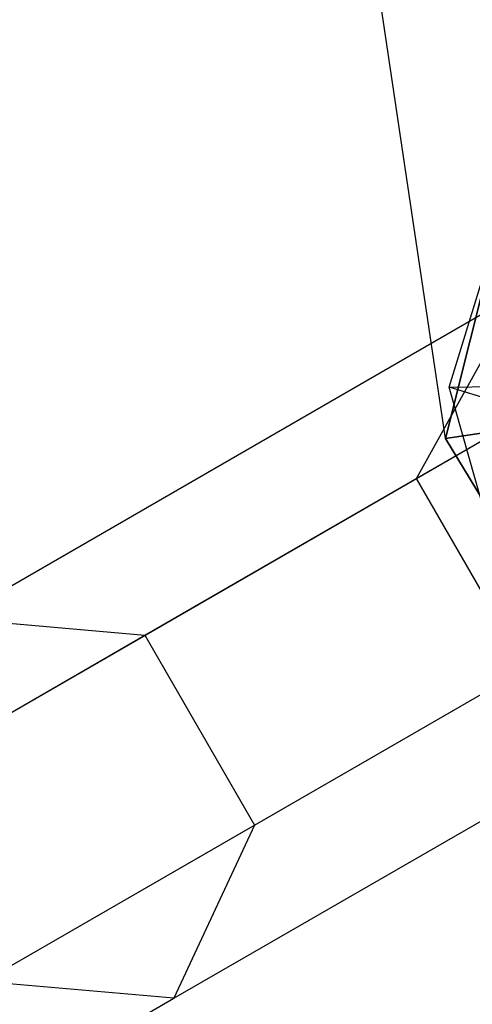
# Model space of a CAD drawing. Extents: x -4830 to 1580, y -1580 to 3330.
# Drawn here: x -1868 to -1850, y 299 to 337 of the extents above; entities that cross this region are included whole.
import ezdxf

# ---------------------------------------------------------------- set-up
doc = ezdxf.new("R2010")
doc.units = 0

msp = doc.modelspace()

# ---------------------------------------------------------------- linework, layer by layer
at = {"color": 0}
for p, q in [((-1851.396566, 321.132835, 593.64627), (-1860.449893, 381.710056, 590.64627)), ((-1848.85063, 331.344027, 578.64627), (-1851.396566, 321.132835, 578.64627)), ((-1851.396566, 321.132835, 593.64627), (-1848.85063, 331.344027, 583.923552)), ((-1851.396566, 321.132835, 593.64627), (-1848.85063, 331.344027, 603.368988)), ((-1848.85063, 331.344027, 608.64627), (-1851.396566, 321.132835, 608.64627)), ((-1851.263439, 323.114813, 1001.879561), (-1849.329998, 329.413892, 1001.879239)), ((-1870.435547, 314.1497, 440.393488), (-1848.518791, 326.803345, 490.758797)), ((-1852.531803, 319.578954, 493.048835), (-1848.518791, 326.803345, 490.758797)), ((-1863.055912, 313.502857, 436.073424), (-1840.255779, 326.66652, 488.468758)), ((-1852.531803, 319.578954, 493.048835), (-1845.0219, 323.914799, 546.98551)), ((-1851.263439, 323.114813, 1001.879561), (-1847.733814, 323.182705, 995.645802)), ((-1849.460505, 316.748867, 1001.591793), (-1851.263439, 323.114813, 1001.879561)), ((-1848.309369, 322.21006, 1040.402253), (-1851.263439, 323.114813, 1001.879561)), ((-1851.396566, 321.132835, 578.64627), (-1847.687757, 321.68712, 563.64627)), ((-1847.687757, 321.68712, 623.64627), (-1851.396566, 321.132835, 608.64627)), ((-1845.976411, 312.112182, 608.64627), (-1851.396566, 321.132835, 608.64627)), ((-1851.396566, 321.132835, 608.64627), (-1851.396566, 321.132835, 593.64627)), ((-1851.396566, 321.132835, 593.64627), (-1851.396566, 321.132835, 578.64627)), ((-1851.396566, 321.132835, 578.64627), (-1845.976411, 312.112182, 578.64627)), ((-1873.565182, 307.435328, 444.713552), (-1852.531803, 319.578954, 493.048835)), ((-1848.281803, 312.217738, 493.048835), (-1852.531803, 319.578954, 493.048835)), ((-1858.805912, 306.141641, 436.073424), (-1836.005779, 319.305304, 488.468758)), ((-1870.435547, 314.1497, 440.393488), (-1863.055912, 313.502857, 436.073424)), ((-1876.375593, 305.812736, 423.919017), (-1863.055912, 313.502857, 436.073424)), ((-1863.055912, 313.502857, 436.073424), (-1858.805912, 306.141641, 436.073424)), ((-1869.315182, 300.074112, 444.713552), (-1848.281803, 312.217738, 493.048835)), ((-1861.935547, 299.427269, 440.393488), (-1840.018791, 312.080913, 490.758797)), ((-1872.125593, 298.45152, 423.919017), (-1858.805912, 306.141641, 436.073424)), ((-1858.805912, 306.141641, 436.073424), (-1861.935547, 299.427269, 440.393488)), ((-1861.935547, 299.427269, 440.393488), (-1869.315182, 300.074112, 444.713552)), ((-1870.000593, 294.770912, 432.669017), (-1861.935547, 299.427269, 440.393488))]:
    msp.add_line(p, q, dxfattribs=at)

doc.saveas('drawing.dxf')
